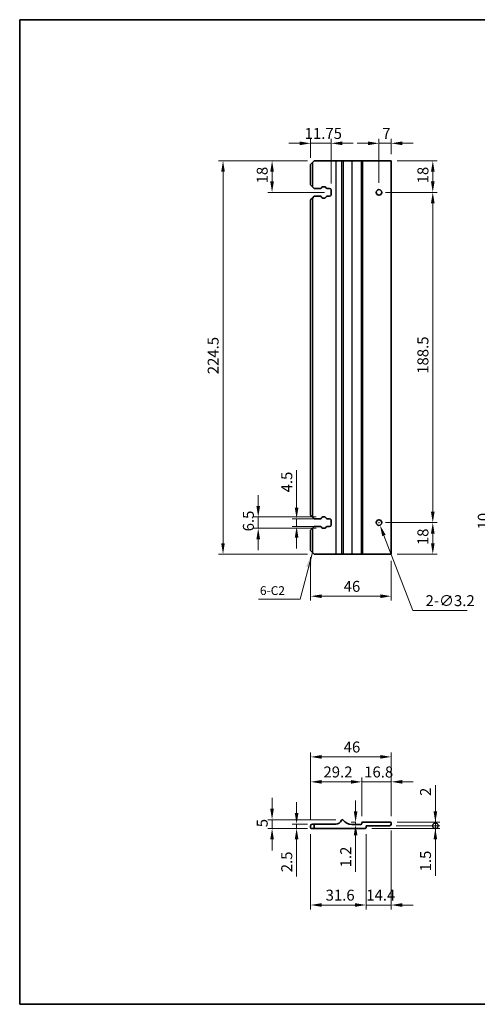
# Model space of a CAD drawing. Units: millimetres. Extents: x 0 to 6381, y 0 to 983.
# Drawn here: x 5599 to 5860, y 0 to 562 of the extents above; entities that cross this region are included whole.
import ezdxf

# ---------------------------------------------------------------- set-up
doc = ezdxf.new("R2010")
doc.units = ezdxf.units.MM
for name, color, linetype, lineweight in [('Border (ISO)', 7, 'Continuous', 35), ('Dimension (ISO)', 7, 'Continuous', 18), ('Symbol (ISO)', 7, 'Continuous', 18), ('Visible (ISO)', 7, 'Continuous', 35), ('Visible Narrow (ISO)', 7, 'Continuous', 25)]:
    doc.layers.add(name, color=color, linetype=linetype, lineweight=lineweight)
doc.styles.add('Note Text (TK)', font='txt')
doc.dimstyles.new('Default - Method 1b (TK)', dxfattribs={"dimscale": 2.5, "dimtxt": 2.5, "dimasz": 2.5, "dimexe": 1, "dimexo": 1.5, "dimgap": 1, "dimtad": 1, "dimtoh": 1, "dimrnd": 1e-08, "dimdsep": 46, "dimtxsty": 'Note Text (TK)', "dimcen": 0.09, "dimdle": 5, "dimclrd": 100, "dimclre": 100, "dimclrt": 7, "dimadec": 1, "dimazin": 1, "dimtfac": 1, "dimtmove": 0, "dimatfit": 3, "dimfxl": 1, "dimtolj": 1, "dimlwd": -1, "dimlwe": -1, "dimarcsym": 0})
doc.dimstyles.new('Default - Method 1b (TK)$7', dxfattribs={"dimscale": 3.5, "dimtxt": 2.5, "dimasz": 2.5, "dimexe": 1, "dimexo": 1.5, "dimgap": 1, "dimtad": 1, "dimtoh": 1, "dimrnd": 1e-08, "dimdsep": 46, "dimtxsty": 'Note Text (TK)', "dimcen": 0.09, "dimdle": 5, "dimclrd": 100, "dimclre": 100, "dimclrt": 7, "dimadec": 1, "dimazin": 1, "dimtfac": 1, "dimtmove": 0, "dimatfit": 3, "dimfxl": 1, "dimtolj": 1, "dimlwd": -1, "dimlwe": -1, "dimarcsym": 0})

# ---------------------------------------------------------------- blocks, each defined once
blk = doc.blocks.new('図面枠 tk図枠')
at = {"layer": 'Border (ISO)'}
for p, q in [((14.5, 289), (14.5, 8)), ((14.5, 289), (405.5, 289)), ((14.5, 8), (405.5, 8))]:
    blk.add_line(p, q, dxfattribs=at)
blk = doc.blocks.new('*D127')
at = {"layer": 'Defpoints', "color": 0}
for p in [(5790.65, 102.68), (5791.2, 102.68), (5794.5, 103.88)]:
    blk.add_point(p, dxfattribs=at)
at = {"layer": 'Dimension (ISO)', "color": 100}
for p, q in [((5790.65, 110.13), (5790.65, 116.38)), ((5790.75, 103.88), (5788.15, 103.88)), ((5790.65, 103.88), (5790.65, 102.68)), ((5790.65, 96.43), (5790.65, 75.67))]:
    blk.add_line(p, q, dxfattribs=at)
for points in [[(5789.61, 110.13), (5791.7, 110.13), (5790.65, 103.88)], [(5789.61, 96.43), (5791.7, 96.43), (5790.65, 102.68)]]:
    blk.add_solid(points, dxfattribs=at)
at = {"layer": 'Dimension (ISO)', "color": 7, "insert": (5785.03, 78.17), "char_height": 6.25, "attachment_point": 4, "rotation": 90, "style": 'Note Text (TK)'}
blk.add_mtext('\\A1;1.2', dxfattribs=at)
blk = doc.blocks.new('*D128')
at = {"layer": 'Defpoints', "color": 0}
for p in [(5765, 100.88), (5796.6, 100.88), (5796.6, 56.67)]:
    blk.add_point(p, dxfattribs=at)
at = {"layer": 'Dimension (ISO)', "color": 100}
for p, q in [((5765, 97.13), (5765, 54.17)), ((5796.6, 97.13), (5796.6, 54.17)), ((5771.25, 56.67), (5790.35, 56.67))]:
    blk.add_line(p, q, dxfattribs=at)
for points in [[(5771.25, 57.71), (5771.25, 55.63), (5765, 56.67)], [(5790.35, 57.71), (5790.35, 55.63), (5796.6, 56.67)]]:
    blk.add_solid(points, dxfattribs=at)
at = {"layer": 'Dimension (ISO)', "color": 7, "insert": (5773.54, 62.3), "char_height": 6.25, "attachment_point": 4, "style": 'Note Text (TK)'}
blk.add_mtext('\\A1;31.6', dxfattribs=at)
blk = doc.blocks.new('*D129')
at = {"layer": 'Defpoints', "color": 0}
for p in [(5811, 102.88), (5796.6, 100.88), (5811, 56.67)]:
    blk.add_point(p, dxfattribs=at)
at = {"layer": 'Dimension (ISO)', "color": 100}
for p, q in [((5796.6, 97.13), (5796.6, 54.17)), ((5811, 99.13), (5811, 54.17)), ((5790.35, 56.67), (5784.1, 56.67)), ((5796.6, 56.67), (5811, 56.67)), ((5817.25, 56.67), (5823.5, 56.67))]:
    blk.add_line(p, q, dxfattribs=at)
for points in [[(5790.35, 57.71), (5790.35, 55.63), (5796.6, 56.67)], [(5817.25, 57.71), (5817.25, 55.63), (5811, 56.67)]]:
    blk.add_solid(points, dxfattribs=at)
at = {"layer": 'Dimension (ISO)', "color": 7, "insert": (5796.73, 62.32), "char_height": 6.25, "attachment_point": 4, "style": 'Note Text (TK)'}
blk.add_mtext('\\A1;14.4', dxfattribs=at)
blk = doc.blocks.new('*D130')
at = {"layer": 'Defpoints', "color": 0}
for p in [(5757, 102.88), (5767, 102.88), (5767, 100.38)]:
    blk.add_point(p, dxfattribs=at)
at = {"layer": 'Dimension (ISO)', "color": 100}
for p, q in [((5757, 109.13), (5757, 115.38)), ((5763.25, 102.88), (5754.5, 102.88)), ((5757, 102.88), (5757, 100.38)), ((5763.25, 100.38), (5754.5, 100.38)), ((5757, 94.13), (5757, 72.87))]:
    blk.add_line(p, q, dxfattribs=at)
for points in [[(5755.96, 109.13), (5758.04, 109.13), (5757, 102.88)], [(5755.96, 94.13), (5758.04, 94.13), (5757, 100.38)]]:
    blk.add_solid(points, dxfattribs=at)
at = {"layer": 'Dimension (ISO)', "color": 7, "insert": (5751.37, 75.37), "char_height": 6.25, "attachment_point": 4, "rotation": 90, "style": 'Note Text (TK)'}
blk.add_mtext('\\A1;2.5', dxfattribs=at)
blk = doc.blocks.new('*D131')
at = {"layer": 'Defpoints', "color": 0}
for p in [(5743, 105.38), (5783.07, 105.38), (5767, 100.38)]:
    blk.add_point(p, dxfattribs=at)
at = {"layer": 'Dimension (ISO)', "color": 100}
for p, q in [((5743, 111.63), (5743, 117.88)), ((5779.32, 105.38), (5740.5, 105.38)), ((5743, 100.38), (5743, 105.38)), ((5763.25, 100.38), (5740.5, 100.38)), ((5743, 94.13), (5743, 87.88))]:
    blk.add_line(p, q, dxfattribs=at)
for points in [[(5741.96, 111.63), (5744.04, 111.63), (5743, 105.38)], [(5741.96, 94.13), (5744.04, 94.13), (5743, 100.38)]]:
    blk.add_solid(points, dxfattribs=at)
at = {"layer": 'Dimension (ISO)', "color": 7, "insert": (5737.37, 101.07), "char_height": 6.25, "attachment_point": 4, "rotation": 90, "style": 'Note Text (TK)'}
blk.add_mtext('\\A1;5', dxfattribs=at)
blk = doc.blocks.new('_DotSmall')
at = {"color": 0, "linetype": 'ByBlock', "const_width": 0.5}
blk.add_lwpolyline([(-0.0625, 0, 1), (0.0625, 0, 1)], format="xyb", close=True, dxfattribs=at)
blk = doc.blocks.new('*D132')
at = {"layer": 'Defpoints', "color": 0}
for p in [(5810, 101.88), (5836.17, 101.88), (5796.1, 100.38)]:
    blk.add_point(p, dxfattribs=at)
at = {"layer": 'Dimension (ISO)', "color": 100}
for p, q in [((5836.17, 101.88), (5836.17, 114.38)), ((5813.75, 101.88), (5838.67, 101.88)), ((5836.17, 101.88), (5836.17, 100.38)), ((5799.85, 100.38), (5838.67, 100.38)), ((5836.17, 94.13), (5836.17, 73.37))]:
    blk.add_line(p, q, dxfattribs=at)
blk.add_solid([(5835.13, 94.13), (5837.21, 94.13), (5836.17, 100.38)], dxfattribs=at)
at = {"layer": 'Dimension (ISO)', "color": 100, "xscale": 6.25, "yscale": 6.25, "zscale": 6.25, "rotation": 270}
blk.add_blockref('_DotSmall', (5836.17, 101.88), dxfattribs=at)
at = {"layer": 'Dimension (ISO)', "color": 7, "insert": (5830.55, 75.87), "char_height": 6.25, "attachment_point": 4, "rotation": 90, "style": 'Note Text (TK)'}
blk.add_mtext('\\A1;1.5', dxfattribs=at)
blk = doc.blocks.new('*D133')
at = {"layer": 'Defpoints', "color": 0}
for p in [(5810, 101.88), (5810.7, 103.88), (5836.17, 103.88)]:
    blk.add_point(p, dxfattribs=at)
at = {"layer": 'Dimension (ISO)', "color": 100}
for p, q in [((5836.17, 110.13), (5836.17, 125)), ((5813.75, 101.88), (5838.67, 101.88)), ((5814.45, 103.88), (5838.67, 103.88)), ((5836.17, 101.88), (5836.17, 103.88)), ((5836.17, 101.88), (5836.17, 95.63))]:
    blk.add_line(p, q, dxfattribs=at)
blk.add_solid([(5835.13, 110.13), (5837.21, 110.13), (5836.17, 103.88)], dxfattribs=at)
at = {"layer": 'Dimension (ISO)', "color": 100, "xscale": 6.25, "yscale": 6.25, "zscale": 6.25, "rotation": 90}
blk.add_blockref('_DotSmall', (5836.17, 101.88), dxfattribs=at)
at = {"layer": 'Dimension (ISO)', "color": 7, "insert": (5830.55, 118.88), "char_height": 6.25, "attachment_point": 4, "rotation": 90, "style": 'Note Text (TK)'}
blk.add_mtext('\\A1;2', dxfattribs=at)
blk = doc.blocks.new('*D134')
at = {"layer": 'Defpoints', "color": 0}
for p in [(5794.2, 126.98), (5765, 101.88), (5794.2, 103.58)]:
    blk.add_point(p, dxfattribs=at)
at = {"layer": 'Dimension (ISO)', "color": 100}
for p, q in [((5765, 105.63), (5765, 129.48)), ((5794.2, 107.33), (5794.2, 129.48)), ((5771.25, 126.98), (5787.95, 126.98))]:
    blk.add_line(p, q, dxfattribs=at)
for points in [[(5771.25, 128.02), (5771.25, 125.94), (5765, 126.98)], [(5787.95, 128.02), (5787.95, 125.94), (5794.2, 126.98)]]:
    blk.add_solid(points, dxfattribs=at)
at = {"layer": 'Dimension (ISO)', "color": 7, "insert": (5772.32, 132.61), "char_height": 6.25, "attachment_point": 4, "style": 'Note Text (TK)'}
blk.add_mtext('\\A1;29.2', dxfattribs=at)
blk = doc.blocks.new('*D135')
at = {"layer": 'Defpoints', "color": 0}
for p in [(5811, 126.98), (5794.2, 103.58), (5811, 103.58)]:
    blk.add_point(p, dxfattribs=at)
at = {"layer": 'Dimension (ISO)', "color": 100}
for p, q in [((5794.2, 107.33), (5794.2, 129.48)), ((5811, 107.33), (5811, 129.48)), ((5787.95, 126.98), (5781.7, 126.98)), ((5794.2, 126.98), (5811, 126.98)), ((5817.25, 126.98), (5823.5, 126.98))]:
    blk.add_line(p, q, dxfattribs=at)
for points in [[(5787.95, 128.02), (5787.95, 125.94), (5794.2, 126.98)], [(5817.25, 128.02), (5817.25, 125.94), (5811, 126.98)]]:
    blk.add_solid(points, dxfattribs=at)
at = {"layer": 'Dimension (ISO)', "color": 7, "insert": (5795.55, 132.61), "char_height": 6.25, "attachment_point": 4, "style": 'Note Text (TK)'}
blk.add_mtext('\\A1;16.8', dxfattribs=at)
blk = doc.blocks.new('*D136')
at = {"layer": 'Defpoints', "color": 0}
for p in [(5811, 141.23), (5765, 101.88), (5811, 103.58)]:
    blk.add_point(p, dxfattribs=at)
at = {"layer": 'Dimension (ISO)', "color": 100}
for p, q in [((5765, 105.63), (5765, 143.73)), ((5771.25, 141.23), (5804.75, 141.23)), ((5811, 107.33), (5811, 143.73))]:
    blk.add_line(p, q, dxfattribs=at)
for points in [[(5771.25, 142.27), (5771.25, 140.19), (5765, 141.23)], [(5804.75, 142.27), (5804.75, 140.19), (5811, 141.23)]]:
    blk.add_solid(points, dxfattribs=at)
at = {"layer": 'Dimension (ISO)', "color": 7, "insert": (5783.86, 146.86), "char_height": 6.25, "attachment_point": 4, "style": 'Note Text (TK)'}
blk.add_mtext('\\A1;46', dxfattribs=at)
blk = doc.blocks.new('*D137')
at = {"layer": 'Defpoints', "color": 0}
for p in [(5765, 258.94), (5811, 256.94), (5811, 232.94)]:
    blk.add_point(p, dxfattribs=at)
at = {"layer": 'Dimension (ISO)', "color": 100}
for p, q in [((5765, 255.19), (5765, 230.44)), ((5811, 253.19), (5811, 230.44)), ((5771.25, 232.94), (5804.75, 232.94))]:
    blk.add_line(p, q, dxfattribs=at)
for points in [[(5771.25, 233.98), (5771.25, 231.89), (5765, 232.94)], [(5804.75, 233.98), (5804.75, 231.89), (5811, 232.94)]]:
    blk.add_solid(points, dxfattribs=at)
at = {"layer": 'Dimension (ISO)', "color": 7, "insert": (5783.86, 238.56), "char_height": 6.25, "attachment_point": 4, "style": 'Note Text (TK)'}
blk.add_mtext('\\A1;46', dxfattribs=at)
blk = doc.blocks.new('*D138')
at = {"layer": 'Defpoints', "color": 0}
for p in [(5757, 277.19), (5774.42, 277.19), (5774.42, 272.69)]:
    blk.add_point(p, dxfattribs=at)
at = {"layer": 'Dimension (ISO)', "color": 100}
for p, q in [((5757, 283.44), (5757, 304.84)), ((5770.67, 277.19), (5754.5, 277.19)), ((5757, 272.69), (5757, 277.19)), ((5770.67, 272.69), (5754.5, 272.69)), ((5757, 266.44), (5757, 260.19))]:
    blk.add_line(p, q, dxfattribs=at)
for points in [[(5755.96, 283.44), (5758.04, 283.44), (5757, 277.19)], [(5755.96, 266.44), (5758.04, 266.44), (5757, 272.69)]]:
    blk.add_solid(points, dxfattribs=at)
at = {"layer": 'Dimension (ISO)', "color": 7, "insert": (5751.37, 292.19), "char_height": 6.25, "attachment_point": 4, "rotation": 90, "style": 'Note Text (TK)'}
blk.add_mtext('\\A1;4.5', dxfattribs=at)
blk = doc.blocks.new('*D139')
at = {"layer": 'Defpoints', "color": 0}
for p in [(5771.9, 278.19), (5735.1, 271.69), (5771.9, 271.69)]:
    blk.add_point(p, dxfattribs=at)
at = {"layer": 'Dimension (ISO)', "color": 100}
for p, q in [((5735.1, 284.44), (5735.1, 290.69)), ((5768.15, 278.19), (5732.6, 278.19)), ((5735.1, 278.19), (5735.1, 271.69)), ((5768.15, 271.69), (5732.6, 271.69)), ((5735.1, 265.44), (5735.1, 259.19))]:
    blk.add_line(p, q, dxfattribs=at)
for points in [[(5734.06, 284.44), (5736.14, 284.44), (5735.1, 278.19)], [(5734.06, 265.44), (5736.14, 265.44), (5735.1, 271.69)]]:
    blk.add_solid(points, dxfattribs=at)
at = {"layer": 'Dimension (ISO)', "color": 7, "insert": (5729.47, 269.95), "char_height": 6.25, "attachment_point": 4, "rotation": 90, "style": 'Note Text (TK)'}
blk.add_mtext('\\A1;6.5', dxfattribs=at)
blk = doc.blocks.new('*D140')
at = {"layer": 'Defpoints', "color": 0}
for p in [(5767, 481.44), (5743, 463.44), (5776.75, 463.44)]:
    blk.add_point(p, dxfattribs=at)
at = {"layer": 'Dimension (ISO)', "color": 100}
for p, q in [((5763.25, 481.44), (5740.5, 481.44)), ((5743, 475.19), (5743, 469.69)), ((5773, 463.44), (5740.5, 463.44))]:
    blk.add_line(p, q, dxfattribs=at)
for points in [[(5741.96, 475.19), (5744.04, 475.19), (5743, 481.44)], [(5741.96, 469.69), (5744.04, 469.69), (5743, 463.44)]]:
    blk.add_solid(points, dxfattribs=at)
at = {"layer": 'Dimension (ISO)', "color": 7, "insert": (5737.37, 468.58), "char_height": 6.25, "attachment_point": 4, "rotation": 90, "style": 'Note Text (TK)'}
blk.add_mtext('\\A1;18', dxfattribs=at)
blk = doc.blocks.new('*D141')
at = {"layer": 'Defpoints', "color": 0}
for p in [(5715, 481.44), (5767, 481.44), (5767, 256.94)]:
    blk.add_point(p, dxfattribs=at)
at = {"layer": 'Dimension (ISO)', "color": 100}
for p, q in [((5763.25, 481.44), (5712.5, 481.44)), ((5715, 263.19), (5715, 475.19)), ((5763.25, 256.94), (5712.5, 256.94))]:
    blk.add_line(p, q, dxfattribs=at)
for points in [[(5713.96, 475.19), (5716.04, 475.19), (5715, 481.44)], [(5713.96, 263.19), (5716.04, 263.19), (5715, 256.94)]]:
    blk.add_solid(points, dxfattribs=at)
at = {"layer": 'Dimension (ISO)', "color": 7, "insert": (5709.37, 359.63), "char_height": 6.25, "attachment_point": 4, "rotation": 90, "style": 'Note Text (TK)'}
blk.add_mtext('\\A1;224.5', dxfattribs=at)
blk = doc.blocks.new('*D142')
at = {"layer": 'Defpoints', "color": 0}
for p in [(5776.75, 491.44), (5765, 479.44), (5776.75, 464.69)]:
    blk.add_point(p, dxfattribs=at)
at = {"layer": 'Dimension (ISO)', "color": 100}
for p, q in [((5758.75, 491.44), (5752.5, 491.44)), ((5765, 483.19), (5765, 493.94)), ((5765, 491.44), (5776.75, 491.44)), ((5776.75, 468.44), (5776.75, 493.94)), ((5783, 491.44), (5789.25, 491.44))]:
    blk.add_line(p, q, dxfattribs=at)
for points in [[(5758.75, 492.48), (5758.75, 490.39), (5765, 491.44)], [(5783, 492.48), (5783, 490.39), (5776.75, 491.44)]]:
    blk.add_solid(points, dxfattribs=at)
at = {"layer": 'Dimension (ISO)', "color": 7, "insert": (5761.57, 497.06), "char_height": 6.25, "attachment_point": 4, "style": 'Note Text (TK)'}
blk.add_mtext('\\A1;11.75', dxfattribs=at)
blk = doc.blocks.new('*D143')
at = {"layer": 'Defpoints', "color": 0}
for p in [(5804, 491.44), (5811, 481.44), (5804, 465.04)]:
    blk.add_point(p, dxfattribs=at)
at = {"layer": 'Dimension (ISO)', "color": 100}
for p, q in [((5797.75, 491.44), (5791.5, 491.44)), ((5804, 468.79), (5804, 493.94)), ((5811, 491.44), (5804, 491.44)), ((5811, 485.19), (5811, 493.94)), ((5817.25, 491.44), (5823.5, 491.44))]:
    blk.add_line(p, q, dxfattribs=at)
for points in [[(5797.75, 492.48), (5797.75, 490.39), (5804, 491.44)], [(5817.25, 492.48), (5817.25, 490.39), (5811, 491.44)]]:
    blk.add_solid(points, dxfattribs=at)
at = {"layer": 'Dimension (ISO)', "color": 7, "insert": (5805.81, 497.06), "char_height": 6.25, "attachment_point": 4, "style": 'Note Text (TK)'}
blk.add_mtext('\\A1;7', dxfattribs=at)
blk = doc.blocks.new('*D144')
at = {"layer": 'Defpoints', "color": 0}
for p in [(5810.7, 481.44), (5805.6, 463.44), (5834.7, 463.44)]:
    blk.add_point(p, dxfattribs=at)
at = {"layer": 'Dimension (ISO)', "color": 100}
for p, q in [((5814.45, 481.44), (5837.2, 481.44)), ((5834.7, 475.19), (5834.7, 469.69)), ((5809.35, 463.44), (5837.2, 463.44))]:
    blk.add_line(p, q, dxfattribs=at)
for points in [[(5833.66, 475.19), (5835.74, 475.19), (5834.7, 481.44)], [(5833.66, 469.69), (5835.74, 469.69), (5834.7, 463.44)]]:
    blk.add_solid(points, dxfattribs=at)
at = {"layer": 'Dimension (ISO)', "color": 7, "insert": (5829.07, 468.58), "char_height": 6.25, "attachment_point": 4, "rotation": 90, "style": 'Note Text (TK)'}
blk.add_mtext('\\A1;18', dxfattribs=at)
blk = doc.blocks.new('*D145')
at = {"layer": 'Defpoints', "color": 0}
for p in [(5804, 463.44), (5804, 274.94), (5834.7, 274.94)]:
    blk.add_point(p, dxfattribs=at)
at = {"layer": 'Dimension (ISO)', "color": 100}
for p, q in [((5807.75, 463.44), (5837.2, 463.44)), ((5834.7, 457.19), (5834.7, 281.19)), ((5807.75, 274.94), (5837.2, 274.94))]:
    blk.add_line(p, q, dxfattribs=at)
for points in [[(5833.66, 457.19), (5835.74, 457.19), (5834.7, 463.44)], [(5833.66, 281.19), (5835.74, 281.19), (5834.7, 274.94)]]:
    blk.add_solid(points, dxfattribs=at)
at = {"layer": 'Dimension (ISO)', "color": 7, "insert": (5829.07, 359.88), "char_height": 6.25, "attachment_point": 4, "rotation": 90, "style": 'Note Text (TK)'}
blk.add_mtext('\\A1;188.5', dxfattribs=at)
blk = doc.blocks.new('*D146')
at = {"layer": 'Defpoints', "color": 0}
for p in [(5804, 274.94), (5834.7, 274.94), (5810.7, 256.94)]:
    blk.add_point(p, dxfattribs=at)
at = {"layer": 'Dimension (ISO)', "color": 100}
for p, q in [((5807.75, 274.94), (5837.2, 274.94)), ((5834.7, 263.19), (5834.7, 268.69)), ((5814.45, 256.94), (5837.2, 256.94))]:
    blk.add_line(p, q, dxfattribs=at)
for points in [[(5833.66, 268.69), (5835.74, 268.69), (5834.7, 274.94)], [(5833.66, 263.19), (5835.74, 263.19), (5834.7, 256.94)]]:
    blk.add_solid(points, dxfattribs=at)
at = {"layer": 'Dimension (ISO)', "color": 7, "insert": (5829.07, 262.08), "char_height": 6.25, "attachment_point": 4, "rotation": 90, "style": 'Note Text (TK)'}
blk.add_mtext('\\A1;18', dxfattribs=at)
blk = doc.blocks.new('*D147')
at = {"layer": 'Defpoints', "color": 0}
for p in [(5803.42, 276.43), (5804.58, 273.44)]:
    blk.add_point(p, dxfattribs=at)
at = {"layer": 'Dimension (ISO)', "color": 100}
for p, q in [((5803.77, 274.94), (5804.22, 274.94)), ((5804, 274.71), (5804, 275.16)), ((5823.36, 224.76), (5806.83, 267.61)), ((5854.23, 224.76), (5823.36, 224.76))]:
    blk.add_line(p, q, dxfattribs=at)
blk.add_solid([(5807.8, 267.99), (5805.85, 267.24), (5804.58, 273.44)], dxfattribs=at)
at = {"layer": 'Dimension (ISO)', "color": 7, "insert": (5830.58, 230.39), "char_height": 6.25, "attachment_point": 4, "style": 'Note Text (TK)'}
blk.add_mtext('\\A1;2-∅3.2', dxfattribs=at)
blk = doc.blocks.new('*D161')
at = {"layer": 'Defpoints', "color": 0}
for p in [(5869.12, 279.94), (5879.12, 279.94), (5879.12, 269.94)]:
    blk.add_point(p, dxfattribs=at)
at = {"layer": 'Dimension (ISO)', "color": 100}
for p, q in [((5869.12, 286.19), (5869.12, 292.44)), ((5875.37, 279.94), (5866.62, 279.94)), ((5869.12, 269.94), (5869.12, 279.94)), ((5875.37, 269.94), (5866.62, 269.94)), ((5869.12, 263.69), (5869.12, 257.44))]:
    blk.add_line(p, q, dxfattribs=at)
for points in [[(5868.08, 286.19), (5870.17, 286.19), (5869.12, 279.94)], [(5868.08, 263.69), (5870.17, 263.69), (5869.12, 269.94)]]:
    blk.add_solid(points, dxfattribs=at)
at = {"layer": 'Dimension (ISO)', "color": 7, "insert": (5863.5, 271.03), "char_height": 6.25, "attachment_point": 4, "rotation": 90, "style": 'Note Text (TK)'}
blk.add_mtext('\\A1;10', dxfattribs=at)

msp = doc.modelspace()

# ---------------------------------------------------------------- linework, layer by layer
at = {"layer": 'Visible (ISO)'}
for p, q in [((5765, 479.4352), (5766, 480.4352)), ((5765, 479.4352), (5765, 467.6852)), ((5767, 481.4352), (5766, 480.4352)), ((5779.3, 481.4352), (5767, 481.4352)), ((5782.6669, 481.4352), (5779.3, 481.4352)), ((5782.6669, 481.4352), (5783.5262, 481.4352)), ((5788.5, 481.4352), (5783.5262, 481.4352)), ((5793.9, 481.4352), (5788.5, 481.4352)), ((5794.2, 481.4352), (5793.9, 481.4352)), ((5794.2, 481.4352), (5794.2, 256.9352)), ((5794.2, 481.4352), (5794.5, 481.4352)), ((5810.7, 481.4352), (5794.5, 481.4352)), ((5810.7, 481.4352), (5811, 481.4352)), ((5811, 481.4352), (5811, 256.9352)), ((5766, 466.6852), (5765, 467.6852)), ((5766, 466.6852), (5767, 465.6852)), ((5771.9006, 466.6852), (5773.0989, 466.6852)), ((5767, 461.1852), (5766, 460.1852)), ((5767, 465.6852), (5770.5785, 465.6852)), ((5770.5785, 461.1852), (5767, 461.1852)), ((5771.2764, 466.0941), (5771.4644, 466.4296)), ((5773.5351, 466.4296), (5773.7231, 466.0941)), ((5774.421, 465.6852), (5775.75, 465.6852)), ((5775.75, 461.1852), (5774.421, 461.1852)), ((5776.75, 464.6852), (5776.75, 462.1852)), ((5765, 459.1852), (5766, 460.1852)), ((5765, 459.1852), (5765, 279.1852)), ((5771.4644, 460.4408), (5771.2764, 460.7763)), ((5773.0989, 460.1852), (5771.9006, 460.1852)), ((5773.7231, 460.7763), (5773.5351, 460.4408)), ((5766, 278.1852), (5765, 279.1852)), ((5766, 278.1852), (5767, 277.1852)), ((5767, 277.1852), (5770.5785, 277.1852)), ((5771.2764, 277.5941), (5771.4644, 277.9296)), ((5771.9006, 278.1852), (5773.0989, 278.1852)), ((5773.5351, 277.9296), (5773.7231, 277.5941)), ((5774.421, 277.1852), (5775.75, 277.1852)), ((5776.75, 276.1852), (5776.75, 273.6852)), ((5765, 270.6852), (5766, 271.6852)), ((5765, 270.6852), (5765, 258.9352)), ((5767, 272.6852), (5766, 271.6852)), ((5770.5785, 272.6852), (5767, 272.6852)), ((5771.4644, 271.9408), (5771.2764, 272.2763)), ((5773.0989, 271.6852), (5771.9006, 271.6852)), ((5773.7231, 272.2763), (5773.5351, 271.9408)), ((5775.75, 272.6852), (5774.421, 272.6852)), ((5766, 257.9352), (5765, 258.9352)), ((5766, 257.9352), (5767, 256.9352)), ((5779.3, 256.9352), (5767, 256.9352)), ((5782.6669, 256.9352), (5779.3, 256.9352)), ((5782.6669, 256.9352), (5783.5262, 256.9352)), ((5788.5, 256.9352), (5783.5262, 256.9352)), ((5793.9, 256.9352), (5788.5, 256.9352)), ((5794.2, 256.9352), (5793.9, 256.9352)), ((5794.2, 256.9352), (5794.5, 256.9352)), ((5810.7, 256.9352), (5794.5, 256.9352)), ((5810.7, 256.9352), (5811, 256.9352)), ((5765, 100.8822), (5765, 101.8822)), ((5766, 102.8822), (5767, 102.8822)), ((5779.3, 102.8822), (5767, 102.8822)), ((5767, 102.8822), (5767, 100.3822)), ((5793.9, 102.6822), (5788.5, 102.6822)), ((5794.2, 103.5822), (5794.2, 102.9822)), ((5810.7, 103.8822), (5794.5, 103.8822)), ((5796.6, 100.8822), (5796.6, 101.5822)), ((5796.9, 101.8822), (5810, 101.8822)), ((5811, 102.8822), (5811, 103.5822)), ((5767, 100.3822), (5765.5, 100.3822)), ((5767, 100.3822), (5796.1, 100.3822))]:
    msp.add_line(p, q, dxfattribs=at)
for centre in [(5804, 463.4352), (5804, 274.9352)]:
    msp.add_circle(centre, 1.6, dxfattribs=at)
for centre, radius, start, end in [((5771.9006, 466.1852), 0.5, 90, 150.734057), ((5773.0989, 466.1852), 0.5, 29.265943, 90), ((5770.5785, 466.4852), 0.8, 270, 330.734057), ((5770.5785, 460.3852), 0.8, 29.265943, 90), ((5774.421, 466.4852), 0.8, 209.265943, 270), ((5774.421, 460.3852), 0.8, 90, 150.734057), ((5775.75, 464.6852), 1, 0, 90), ((5775.75, 462.1852), 1, 270, 0), ((5771.9006, 460.6852), 0.5, 209.265943, 270), ((5773.0989, 460.6852), 0.5, 270, 330.734057), ((5770.5785, 277.9852), 0.8, 270, 330.734057), ((5771.9006, 277.6852), 0.5, 90, 150.734057), ((5773.0989, 277.6852), 0.5, 29.265943, 90), ((5774.421, 277.9852), 0.8, 209.265943, 270), ((5775.75, 276.1852), 1, 0, 90), ((5770.5785, 271.8852), 0.8, 29.265943, 90), ((5771.9006, 272.1852), 0.5, 209.265943, 270), ((5773.0989, 272.1852), 0.5, 270, 330.734057), ((5774.421, 271.8852), 0.8, 90, 150.734057), ((5775.75, 273.6852), 1, 270, 0), ((5766, 101.8822), 1, 90, 180), ((5779.3, 106.5582), 3.676, 270, 336.336842), ((5783.125, 104.8821), 0.5001, 36.656902, 156.336842), ((5788.5, 108.8822), 6.2, 216.656902, 270), ((5793.9, 102.9822), 0.3, 270, 0), ((5794.5, 103.5822), 0.3, 90, 180), ((5796.9, 101.5822), 0.3, 90, 180), ((5810, 102.8822), 1, 270, 0), ((5810.7, 103.5822), 0.3, 0, 90), ((5765.5, 100.8822), 0.5, 180, 270), ((5796.1, 100.8822), 0.5, 270, 0)]:
    msp.add_arc(centre, radius, start, end, dxfattribs=at)
at = {"layer": 'Visible Narrow (ISO)'}
for p, q in [((5766, 480.4352), (5766, 466.6852)), ((5779.3, 481.4352), (5779.3, 256.9352)), ((5782.6669, 481.4352), (5782.6669, 256.9352)), ((5783.5262, 481.4352), (5783.5262, 256.9352)), ((5788.5, 481.4352), (5788.5, 256.9352)), ((5793.9, 481.4352), (5793.9, 256.9352)), ((5794.5, 481.4352), (5794.5, 256.9352)), ((5810.7, 481.4352), (5810.7, 256.9352)), ((5766, 460.1852), (5766, 278.1852)), ((5766, 271.6852), (5766, 257.9352))]:
    msp.add_line(p, q, dxfattribs=at)

# ---------------------------------------------------------------- block references
at = {"xscale": 2, "yscale": 2, "zscale": 2}
msp.add_blockref('図面枠 tk図枠', (5570, -16), dxfattribs=at)

# ---------------------------------------------------------------- texts
at = {"layer": 'Symbol (ISO)', "color": 7, "insert": (5736.0657, 232.0761), "char_height": 5, "width": 16.198831, "attachment_point": 7, "line_spacing_factor": 1.5, "style": 'Note Text (TK)'}
msp.add_mtext('{6-C2}', dxfattribs=at)

# ---------------------------------------------------------------- dimensions: what is measured, and where the dimension line sits
at = {"layer": 'Dimension (ISO)', "color": 100}
for base, p1, p2, angle, override, picture, middle in [((5776.75, 491.4352), (5765, 479.4352), (5776.75, 464.6852), 180, {"dimtoh": 0, "dimdec": 2, "dimtp": 0, "dimtm": 0, "dimtdec": 2, "dimtofl": 1, "dimatfit": 1}, '*D142', (5770.875, 491.4352)), ((5804, 491.4352), (5811, 481.4352), (5804, 465.0352), 180, {"dimtoh": 0, "dimdec": 2, "dimtp": 0, "dimtm": 0, "dimtdec": 2, "dimtofl": 1, "dimatfit": 1}, '*D143', (5807.5, 491.4352)), ((5715, 481.4352), (5767, 256.9352), (5767, 481.4352), 90, {"dimtoh": 0, "dimdec": 2, "dimtp": 0, "dimtm": 0, "dimtdec": 2, "dimtofl": 0, "dimatfit": 1}, '*D141', (5715, 369.1852)), ((5743, 463.4352), (5767, 481.4352), (5776.75, 463.4352), 90, {"dimtoh": 0, "dimdec": 2, "dimtp": 0, "dimtm": 0, "dimtdec": 2, "dimtofl": 0, "dimatfit": 1}, '*D140', (5743, 472.4352)), ((5834.7, 463.4352), (5810.7, 481.4352), (5805.6, 463.4352), 90, {"dimtoh": 0, "dimdec": 2, "dimtp": 0, "dimtm": 0, "dimtdec": 2, "dimtofl": 0, "dimatfit": 1}, '*D144', (5834.7, 472.4352)), ((5834.7, 274.9352), (5804, 463.4352), (5804, 274.9352), 90, {"dimtoh": 0, "dimdec": 2, "dimtp": 0, "dimtm": 0, "dimtdec": 2, "dimtofl": 0, "dimatfit": 1}, '*D145', (5834.7, 369.1852)), ((5757, 277.1852), (5774.421, 272.6852), (5774.421, 277.1852), 90, {"dimtoh": 0, "dimdec": 2, "dimtp": 0, "dimtm": 0, "dimtdec": 2, "dimtofl": 1, "dimatfit": 1}, '*D138', (5757, 297.2633)), ((5869.1248, 279.9353), (5879.1248, 269.9353), (5879.1248, 279.9353), 270, {"dimtoh": 0, "dimdec": 2, "dimtp": 0, "dimtm": 0, "dimtdec": 2, "dimtofl": 1, "dimatfit": 1}, '*D161', (5869.1248, 274.9353)), ((5735.0989, 271.6852), (5771.9006, 278.1852), (5771.9006, 271.6852), 90, {"dimtoh": 0, "dimdec": 2, "dimtp": 0, "dimtm": 0, "dimtdec": 2, "dimtofl": 1, "dimatfit": 1}, '*D139', (5735.0989, 274.9352)), ((5834.7, 274.9352), (5810.7, 256.9352), (5804, 274.9352), 90, {"dimtoh": 0, "dimdec": 2, "dimtp": 0, "dimtm": 0, "dimtdec": 2, "dimtofl": 0, "dimatfit": 1}, '*D146', (5834.7, 265.9352)), ((5811, 232.9352), (5765, 258.9352), (5811, 256.9352), 180, {"dimtoh": 0, "dimdec": 2, "dimtp": 0, "dimtm": 0, "dimtdec": 2, "dimtofl": 0, "dimatfit": 1}, '*D137', (5788, 232.9352)), ((5811, 141.2322), (5765, 101.8822), (5811, 103.5822), 180, {"dimtoh": 0, "dimdec": 2, "dimtp": 0, "dimtm": 0, "dimtdec": 2, "dimtofl": 0, "dimatfit": 1}, '*D136', (5788, 141.2322)), ((5794.2, 126.9822), (5765, 101.8822), (5794.2, 103.5822), 180, {"dimtoh": 0, "dimdec": 2, "dimtp": 0, "dimtm": 0, "dimtdec": 2, "dimtofl": 0, "dimatfit": 1}, '*D134', (5779.6, 126.9822)), ((5811, 126.9822), (5794.2, 103.5822), (5811, 103.5822), 180, {"dimtoh": 0, "dimdec": 2, "dimtp": 0, "dimtm": 0, "dimtdec": 2, "dimtofl": 1, "dimatfit": 1}, '*D135', (5802.6, 126.9822)), ((5836.1716, 103.8822), (5810, 101.8822), (5810.7, 103.8822), 270, {"dimtoh": 0, "dimdec": 2, "dimblk1": 'DotSmall', "dimsah": 1, "dimdle": 0, "dimtp": 0, "dimtm": 0, "dimtdec": 2, "dimtofl": 1, "dimatfit": 1}, '*D133', (5836.1716, 120.6933)), ((5743, 105.379), (5767, 100.3822), (5783.0684, 105.379), 270, {"dimtoh": 0, "dimdec": 2, "dimtp": 0, "dimtm": 0, "dimtdec": 2, "dimtofl": 1, "dimatfit": 1}, '*D131', (5743, 102.8806)), ((5757, 102.8822), (5767, 100.3822), (5767, 102.8822), 270, {"dimtoh": 0, "dimdec": 2, "dimtp": 0, "dimtm": 0, "dimtdec": 2, "dimtofl": 1, "dimatfit": 1}, '*D130', (5757, 80.3751)), ((5790.6544, 102.6822), (5794.5, 103.8822), (5791.2, 102.6822), 90, {"dimtoh": 0, "dimdec": 2, "dimse2": 1, "dimtp": 0, "dimtm": 0, "dimtdec": 2, "dimtofl": 1, "dimatfit": 1}, '*D127', (5790.6544, 82.9237)), ((5836.1716, 101.8822), (5796.1, 100.3822), (5810, 101.8822), 270, {"dimtoh": 0, "dimdec": 2, "dimblk2": 'DotSmall', "dimsah": 1, "dimdle": 0, "dimtp": 0, "dimtm": 0, "dimtdec": 2, "dimtofl": 1, "dimatfit": 1}, '*D132', (5836.1716, 80.6237)), ((5811, 56.672), (5796.6, 100.8822), (5811, 102.8822), 180, {"dimtoh": 0, "dimtmove": 2}, '*D129', (5803.8545, 62.3201)), ((5796.6, 56.672), (5765, 100.8822), (5796.6, 100.8822), 180, {"dimtoh": 0, "dimdec": 2, "dimtp": 0, "dimtm": 0, "dimtdec": 2, "dimtofl": 0, "dimatfit": 1}, '*D128', (5780.8, 56.672))]:
    dim = msp.add_linear_dim(base=base, p1=p1, p2=p2, angle=angle, dimstyle='Default - Method 1b (TK)', override=override, dxfattribs=at)
    dim.commit()
    dim.dimension.update_dxf_attribs({"geometry": picture, "text_midpoint": middle, "dimtype": 160})
dim = msp.add_diameter_dim_2p(p1=(5803.4241, 276.428), p2=(5804.5759, 273.4425), text='2-<>', dimstyle='Default - Method 1b (TK)', override={"dimtih": 1, "dimdec": 2, "dimlfac": 1, "dimtp": 0, "dimtm": 0, "dimtdec": 2, "dimtofl": 0}, dxfattribs=at)
dim.commit()
dim.dimension.update_dxf_attribs({"geometry": '*D147', "text_midpoint": (5842.4037, 224.7648), "dimtype": 163})

# ---------------------------------------------------------------- leaders
at = {"layer": 'Symbol (ISO)', "color": 100, "annotation_type": 0, "has_hookline": 1, "hookline_direction": 1, "text_width": 14.9716}
msp.add_leader([(5766, 257.9352), (5758.9898, 231.2427), (5750.2398, 231.2427)], dimstyle='Default - Method 1b (TK)$7', override={"dimgap": 0, "dimtad": 1}, dxfattribs=at)

doc.saveas('drawing.dxf')
